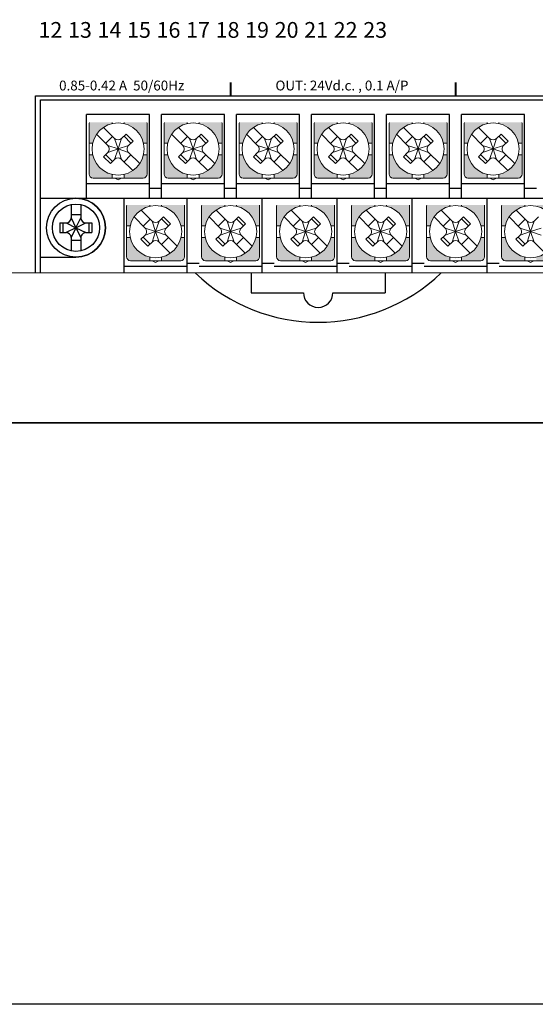
# Model space of a CAD drawing. Units: millimetres. Extents: x 114 to 4277, y 13 to 2550.
# Drawn here: x 1997 to 2049, y 13 to 113 of the extents above; entities that cross this region are included whole.
import ezdxf
from ezdxf.enums import TextEntityAlignment as Align

# ---------------------------------------------------------------- set-up
doc = ezdxf.new("R2010")
doc.units = ezdxf.units.MM
doc.styles.add('XGB TEXT', font='arial_3.ttf')

msp = doc.modelspace()

# ---------------------------------------------------------------- hatches: boundary and pattern name
at = {"lineweight": 0}
h = msp.add_hatch(color=7, dxfattribs=at)
h.paths.add_polyline_path([(2004.03, 100.39), (2004.4, 100.39, -0.285932), (2006.38, 102.37), (2006.38, 102.49), (2004.06, 102.49, 0.096396), (2004.03, 102.34)])
h.paths.add_polyline_path([(2007.58, 102.49), (2007.58, 102.37, -0.285932), (2009.57, 100.39), (2009.93, 100.39), (2009.93, 102.34, 0.096396), (2009.91, 102.49)])
h.paths.add_polyline_path([(2007.58, 97.21), (2007.58, 96.84), (2009.53, 96.84, 0.414214), (2009.93, 97.24), (2009.93, 99.19), (2009.57, 99.19, -0.285932)])
h.paths.add_polyline_path([(2004.03, 97.24, 0.414214), (2004.43, 96.84), (2006.38, 96.84), (2006.38, 97.21, -0.285932), (2004.4, 99.19), (2004.03, 99.19)])
h = msp.add_hatch(color=7, dxfattribs=at)
h.paths.add_polyline_path([(2011.65, 100.39), (2012.02, 100.39, -0.285932), (2014, 102.37), (2014, 102.49), (2011.68, 102.49, 0.096396), (2011.65, 102.34)])
h.paths.add_polyline_path([(2015.2, 102.49), (2015.2, 102.37, -0.285932), (2017.19, 100.39), (2017.55, 100.39), (2017.55, 102.34, 0.096396), (2017.53, 102.49)])
h.paths.add_polyline_path([(2015.2, 97.21), (2015.2, 96.84), (2017.15, 96.84, 0.414214), (2017.55, 97.24), (2017.55, 99.19), (2017.19, 99.19, -0.285932)])
h.paths.add_polyline_path([(2011.65, 97.24, 0.414214), (2012.05, 96.84), (2014, 96.84), (2014, 97.21, -0.285932), (2012.02, 99.19), (2011.65, 99.19)])
h = msp.add_hatch(color=7, dxfattribs=at)
h.paths.add_polyline_path([(2019.27, 100.39), (2019.64, 100.39, -0.285932), (2021.62, 102.37), (2021.62, 102.49), (2019.3, 102.49, 0.096396), (2019.27, 102.34)])
h.paths.add_polyline_path([(2022.82, 102.49), (2022.82, 102.37, -0.285932), (2024.81, 100.39), (2025.17, 100.39), (2025.17, 102.34, 0.096396), (2025.15, 102.49)])
h.paths.add_polyline_path([(2022.82, 97.21), (2022.82, 96.84), (2024.77, 96.84, 0.414214), (2025.17, 97.24), (2025.17, 99.19), (2024.81, 99.19, -0.285932)])
h.paths.add_polyline_path([(2019.27, 97.24, 0.414214), (2019.67, 96.84), (2021.62, 96.84), (2021.62, 97.21, -0.285932), (2019.64, 99.19), (2019.27, 99.19)])
h = msp.add_hatch(color=7, dxfattribs=at)
h.paths.add_polyline_path([(2026.89, 100.39), (2027.26, 100.39, -0.285932), (2029.24, 102.37), (2029.24, 102.49), (2026.92, 102.49, 0.096396), (2026.89, 102.34)])
h.paths.add_polyline_path([(2030.44, 102.49), (2030.44, 102.37, -0.285932), (2032.43, 100.39), (2032.79, 100.39), (2032.79, 102.34, 0.096396), (2032.77, 102.49)])
h.paths.add_polyline_path([(2030.44, 97.21), (2030.44, 96.84), (2032.39, 96.84, 0.414214), (2032.79, 97.24), (2032.79, 99.19), (2032.43, 99.19, -0.285932)])
h.paths.add_polyline_path([(2026.89, 97.24, 0.414214), (2027.29, 96.84), (2029.24, 96.84), (2029.24, 97.21, -0.285932), (2027.26, 99.19), (2026.89, 99.19)])
h = msp.add_hatch(color=7, dxfattribs=at)
h.paths.add_polyline_path([(2034.51, 100.39), (2034.88, 100.39, -0.285932), (2036.86, 102.37), (2036.86, 102.49), (2034.54, 102.49, 0.096396), (2034.51, 102.34)])
h.paths.add_polyline_path([(2038.06, 102.49), (2038.06, 102.37, -0.285932), (2040.05, 100.39), (2040.41, 100.39), (2040.41, 102.34, 0.096396), (2040.39, 102.49)])
h.paths.add_polyline_path([(2038.06, 97.21), (2038.06, 96.84), (2040.01, 96.84, 0.414214), (2040.41, 97.24), (2040.41, 99.19), (2040.05, 99.19, -0.285932)])
h.paths.add_polyline_path([(2034.51, 97.24, 0.414214), (2034.91, 96.84), (2036.86, 96.84), (2036.86, 97.21, -0.285932), (2034.88, 99.19), (2034.51, 99.19)])
h = msp.add_hatch(color=7, dxfattribs=at)
h.paths.add_polyline_path([(2042.13, 100.39), (2042.5, 100.39, -0.285932), (2044.48, 102.37), (2044.48, 102.49), (2042.16, 102.49, 0.096396), (2042.13, 102.34)])
h.paths.add_polyline_path([(2045.68, 102.49), (2045.68, 102.37, -0.285932), (2047.67, 100.39), (2048.03, 100.39), (2048.03, 102.34, 0.096396), (2048.01, 102.49)])
h.paths.add_polyline_path([(2045.68, 97.21), (2045.68, 96.84), (2047.63, 96.84, 0.414214), (2048.03, 97.24), (2048.03, 99.19), (2047.67, 99.19, -0.285932)])
h.paths.add_polyline_path([(2042.13, 97.24, 0.414214), (2042.53, 96.84), (2044.48, 96.84), (2044.48, 97.21, -0.285932), (2042.5, 99.19), (2042.13, 99.19)])
h = msp.add_hatch(color=7, dxfattribs=at)
h.paths.add_polyline_path([(2007.84, 91.99), (2008.21, 91.99, -0.285932), (2010.19, 93.97), (2010.19, 94.09), (2007.87, 94.09, 0.096396), (2007.84, 93.94)])
h.paths.add_polyline_path([(2011.39, 94.09), (2011.39, 93.97, -0.285932), (2013.38, 91.99), (2013.74, 91.99), (2013.74, 93.94, 0.096396), (2013.72, 94.09)])
h.paths.add_polyline_path([(2011.39, 88.81), (2011.39, 88.44), (2013.34, 88.44, 0.414214), (2013.74, 88.84), (2013.74, 90.79), (2013.38, 90.79, -0.285932)])
h.paths.add_polyline_path([(2007.84, 88.84, 0.414214), (2008.24, 88.44), (2010.19, 88.44), (2010.19, 88.81, -0.285932), (2008.21, 90.79), (2007.84, 90.79)])
h = msp.add_hatch(color=7, dxfattribs=at)
h.paths.add_polyline_path([(2015.46, 91.99), (2015.83, 91.99, -0.285932), (2017.81, 93.97), (2017.81, 94.09), (2015.49, 94.09, 0.096396), (2015.46, 93.94)])
h.paths.add_polyline_path([(2019.01, 94.09), (2019.01, 93.97, -0.285932), (2021, 91.99), (2021.36, 91.99), (2021.36, 93.94, 0.096396), (2021.34, 94.09)])
h.paths.add_polyline_path([(2019.01, 88.81), (2019.01, 88.44), (2020.96, 88.44, 0.414214), (2021.36, 88.84), (2021.36, 90.79), (2021, 90.79, -0.285932)])
h.paths.add_polyline_path([(2015.46, 88.84, 0.414214), (2015.86, 88.44), (2017.81, 88.44), (2017.81, 88.81, -0.285932), (2015.83, 90.79), (2015.46, 90.79)])
h = msp.add_hatch(color=7, dxfattribs=at)
h.paths.add_polyline_path([(2023.08, 91.99), (2023.45, 91.99, -0.285932), (2025.43, 93.97), (2025.43, 94.09), (2023.11, 94.09, 0.096396), (2023.08, 93.94)])
h.paths.add_polyline_path([(2026.63, 94.09), (2026.63, 93.97, -0.285932), (2028.62, 91.99), (2028.98, 91.99), (2028.98, 93.94, 0.096396), (2028.96, 94.09)])
h.paths.add_polyline_path([(2026.63, 88.81), (2026.63, 88.44), (2028.58, 88.44, 0.414214), (2028.98, 88.84), (2028.98, 90.79), (2028.62, 90.79, -0.285932)])
h.paths.add_polyline_path([(2023.08, 88.84, 0.414214), (2023.48, 88.44), (2025.43, 88.44), (2025.43, 88.81, -0.285932), (2023.45, 90.79), (2023.08, 90.79)])
h = msp.add_hatch(color=7, dxfattribs=at)
h.paths.add_polyline_path([(2030.7, 91.99), (2031.07, 91.99, -0.285932), (2033.05, 93.97), (2033.05, 94.09), (2030.73, 94.09, 0.096396), (2030.7, 93.94)])
h.paths.add_polyline_path([(2034.25, 94.09), (2034.25, 93.97, -0.285932), (2036.24, 91.99), (2036.6, 91.99), (2036.6, 93.94, 0.096396), (2036.58, 94.09)])
h.paths.add_polyline_path([(2034.25, 88.81), (2034.25, 88.44), (2036.2, 88.44, 0.414214), (2036.6, 88.84), (2036.6, 90.79), (2036.24, 90.79, -0.285932)])
h.paths.add_polyline_path([(2030.7, 88.84, 0.414214), (2031.1, 88.44), (2033.05, 88.44), (2033.05, 88.81, -0.285932), (2031.07, 90.79), (2030.7, 90.79)])
h = msp.add_hatch(color=7, dxfattribs=at)
h.paths.add_polyline_path([(2038.32, 91.99), (2038.69, 91.99, -0.285932), (2040.67, 93.97), (2040.67, 94.09), (2038.35, 94.09, 0.096396), (2038.32, 93.94)])
h.paths.add_polyline_path([(2041.87, 94.09), (2041.87, 93.97, -0.285932), (2043.86, 91.99), (2044.22, 91.99), (2044.22, 93.94, 0.096396), (2044.2, 94.09)])
h.paths.add_polyline_path([(2041.87, 88.81), (2041.87, 88.44), (2043.82, 88.44, 0.414214), (2044.22, 88.84), (2044.22, 90.79), (2043.86, 90.79, -0.285932)])
h.paths.add_polyline_path([(2038.32, 88.84, 0.414214), (2038.72, 88.44), (2040.67, 88.44), (2040.67, 88.81, -0.285932), (2038.69, 90.79), (2038.32, 90.79)])
h = msp.add_hatch(color=7, dxfattribs=at)
h.paths.add_polyline_path([(2045.94, 91.99), (2046.31, 91.99, -0.285932), (2048.29, 93.97), (2048.29, 94.09), (2045.97, 94.09, 0.096396), (2045.94, 93.94)])
h.paths.add_polyline_path([(2049.49, 94.09), (2049.49, 93.97, -0.285932), (2051.48, 91.99), (2051.84, 91.99), (2051.84, 93.94, 0.096396), (2051.82, 94.09)])
h.paths.add_polyline_path([(2049.49, 88.81), (2049.49, 88.44), (2051.44, 88.44, 0.414214), (2051.84, 88.84), (2051.84, 90.79), (2051.48, 90.79, -0.285932)])
h.paths.add_polyline_path([(2045.94, 88.84, 0.414214), (2046.34, 88.44), (2048.29, 88.44), (2048.29, 88.81, -0.285932), (2046.31, 90.79), (2045.94, 90.79)])

# ---------------------------------------------------------------- linework, layer by layer
at = {"color": 7, "linetype": 'Continuous'}
for p, q in [((1998.6, 87.19), (1998.6, 105.19)), ((1998.6, 105.19), (2171.6, 105.19)), ((1999.1, 87.19), (1999.1, 104.79)), ((1999.1, 104.79), (2171.1, 104.79)), ((2003.78, 94.79), (2003.78, 103.29)), ((2010.18, 103.29), (2003.78, 103.29)), ((2010.18, 94.79), (2010.18, 103.29)), ((2017.8, 103.29), (2011.4, 103.29)), ((2011.4, 94.79), (2011.4, 103.29)), ((2017.8, 94.79), (2017.8, 103.29)), ((2025.42, 103.29), (2019.02, 103.29)), ((2019.02, 94.79), (2019.02, 103.29)), ((2025.42, 94.79), (2025.42, 103.29)), ((2033.04, 103.29), (2026.64, 103.29)), ((2026.64, 94.79), (2026.64, 103.29)), ((2033.04, 94.79), (2033.04, 103.29)), ((2040.66, 103.29), (2034.26, 103.29)), ((2034.26, 94.79), (2034.26, 103.29)), ((2040.66, 94.79), (2040.66, 103.29)), ((2048.28, 103.29), (2041.88, 103.29)), ((2041.88, 94.79), (2041.88, 103.29)), ((2048.28, 94.79), (2048.28, 103.29)), ((2003.78, 96.29), (2010.18, 96.29)), ((2011.4, 96.29), (2017.8, 96.29)), ((2019.02, 96.29), (2025.42, 96.29)), ((2026.64, 96.29), (2033.04, 96.29)), ((2034.26, 96.29), (2040.66, 96.29)), ((2041.88, 96.29), (2048.28, 96.29)), ((2011.4, 95.79), (2010.18, 95.79)), ((2019.02, 95.79), (2017.8, 95.79)), ((2026.64, 95.79), (2025.42, 95.79)), ((2034.26, 95.79), (2033.04, 95.79)), ((2041.88, 95.79), (2040.66, 95.79)), ((2049.5, 95.79), (2048.28, 95.79)), ((1999.1, 94.79), (2169.1, 94.79)), ((2007.59, 87.19), (2007.59, 94.79)), ((2013.99, 87.19), (2013.99, 94.79)), ((2021.61, 87.19), (2021.61, 94.79)), ((2029.23, 87.19), (2029.23, 94.79)), ((2036.85, 87.19), (2036.85, 94.79)), ((2044.47, 87.19), (2044.47, 94.79)), ((1999.1, 88.79), (2002.7, 88.79)), ((2013.99, 88.19), (2015.21, 88.19)), ((2021.61, 88.19), (2022.83, 88.19)), ((2029.23, 88.19), (2030.45, 88.19)), ((2036.85, 88.19), (2038.07, 88.19)), ((2044.47, 88.19), (2045.69, 88.19)), ((2007.59, 87.89), (2013.99, 87.89)), ((2015.21, 87.89), (2021.61, 87.89)), ((2022.83, 87.89), (2029.23, 87.89)), ((2030.45, 87.89), (2036.85, 87.89)), ((2038.07, 87.89), (2044.47, 87.89)), ((2045.69, 87.89), (2052.09, 87.89))]:
    msp.add_line(p, q, dxfattribs=at)
at = {"color": 7, "lineweight": 0}
for p, q in [((2004.03, 99.79), (2004.03, 102.34)), ((2006.38, 102.37), (2006.38, 102.49)), ((2007.58, 102.37), (2007.58, 102.49)), ((2009.93, 99.79), (2009.93, 102.34)), ((2011.65, 99.79), (2011.65, 102.34)), ((2014, 102.37), (2014, 102.49)), ((2015.2, 102.37), (2015.2, 102.49)), ((2017.55, 99.79), (2017.55, 102.34)), ((2019.27, 99.79), (2019.27, 102.34)), ((2021.62, 102.37), (2021.62, 102.49)), ((2022.82, 102.37), (2022.82, 102.49)), ((2025.17, 99.79), (2025.17, 102.34)), ((2026.89, 99.79), (2026.89, 102.34)), ((2029.24, 102.37), (2029.24, 102.49)), ((2030.44, 102.37), (2030.44, 102.49)), ((2032.79, 99.79), (2032.79, 102.34)), ((2034.51, 99.79), (2034.51, 102.34)), ((2036.86, 102.37), (2036.86, 102.49)), ((2038.06, 102.37), (2038.06, 102.49)), ((2040.41, 99.79), (2040.41, 102.34)), ((2042.13, 99.79), (2042.13, 102.34)), ((2044.48, 102.37), (2044.48, 102.49)), ((2045.68, 102.37), (2045.68, 102.49)), ((2048.03, 99.79), (2048.03, 102.34)), ((2005.92, 100.15), (2004.79, 101.28)), ((2006.63, 100.85), (2005.5, 101.99)), ((2005.71, 100.36), (2006.42, 101.06)), ((2007.79, 101.31), (2007.34, 100.85)), ((2008.29, 100.39), (2007.58, 101.09)), ((2008.5, 100.6), (2007.79, 101.31)), ((2013.54, 100.15), (2012.41, 101.28)), ((2014.25, 100.85), (2013.12, 101.99)), ((2013.33, 100.36), (2014.04, 101.06)), ((2015.41, 101.31), (2014.96, 100.85)), ((2015.91, 100.39), (2015.2, 101.09)), ((2016.12, 100.6), (2015.41, 101.31)), ((2021.16, 100.15), (2020.03, 101.28)), ((2021.87, 100.85), (2020.74, 101.99)), ((2020.95, 100.36), (2021.66, 101.06)), ((2023.03, 101.31), (2022.58, 100.85)), ((2023.53, 100.39), (2022.82, 101.09)), ((2023.74, 100.6), (2023.03, 101.31)), ((2028.78, 100.15), (2027.65, 101.28)), ((2029.49, 100.85), (2028.36, 101.99)), ((2028.57, 100.36), (2029.28, 101.06)), ((2030.65, 101.31), (2030.2, 100.85)), ((2031.15, 100.39), (2030.44, 101.09)), ((2031.36, 100.6), (2030.65, 101.31)), ((2036.4, 100.15), (2035.27, 101.28)), ((2037.11, 100.85), (2035.98, 101.99)), ((2036.19, 100.36), (2036.9, 101.06)), ((2038.27, 101.31), (2037.82, 100.85)), ((2038.77, 100.39), (2038.06, 101.09)), ((2038.98, 100.6), (2038.27, 101.31)), ((2044.02, 100.15), (2042.89, 101.28)), ((2044.73, 100.85), (2043.6, 101.99)), ((2043.81, 100.36), (2044.52, 101.06)), ((2045.89, 101.31), (2045.44, 100.85)), ((2046.39, 100.39), (2045.68, 101.09)), ((2046.6, 100.6), (2045.89, 101.31)), ((2004.4, 100.39), (2004.03, 100.39)), ((2006.98, 99.79), (2005.92, 100.15)), ((2006.98, 99.79), (2006.63, 100.85)), ((2006.98, 99.79), (2007.34, 100.85)), ((2008.05, 100.15), (2006.98, 99.79)), ((2008.5, 100.6), (2008.05, 100.15)), ((2009.93, 100.39), (2009.57, 100.39)), ((2012.02, 100.39), (2011.65, 100.39)), ((2014.6, 99.79), (2013.54, 100.15)), ((2014.6, 99.79), (2014.25, 100.85)), ((2014.6, 99.79), (2014.96, 100.85)), ((2015.67, 100.15), (2014.6, 99.79)), ((2016.12, 100.6), (2015.67, 100.15)), ((2017.55, 100.39), (2017.19, 100.39)), ((2019.64, 100.39), (2019.27, 100.39)), ((2022.22, 99.79), (2021.16, 100.15)), ((2022.22, 99.79), (2021.87, 100.85)), ((2022.22, 99.79), (2022.58, 100.85)), ((2023.29, 100.15), (2022.22, 99.79)), ((2023.74, 100.6), (2023.29, 100.15)), ((2025.17, 100.39), (2024.81, 100.39)), ((2027.26, 100.39), (2026.89, 100.39)), ((2029.84, 99.79), (2028.78, 100.15)), ((2029.84, 99.79), (2029.49, 100.85)), ((2029.84, 99.79), (2030.2, 100.85)), ((2030.91, 100.15), (2029.84, 99.79)), ((2031.36, 100.6), (2030.91, 100.15)), ((2032.79, 100.39), (2032.43, 100.39)), ((2034.88, 100.39), (2034.51, 100.39)), ((2037.46, 99.79), (2036.4, 100.15)), ((2037.46, 99.79), (2037.11, 100.85)), ((2037.46, 99.79), (2037.82, 100.85)), ((2038.53, 100.15), (2037.46, 99.79)), ((2038.98, 100.6), (2038.53, 100.15)), ((2040.41, 100.39), (2040.05, 100.39)), ((2042.5, 100.39), (2042.13, 100.39)), ((2045.08, 99.79), (2044.02, 100.15)), ((2045.08, 99.79), (2044.73, 100.85)), ((2045.08, 99.79), (2045.44, 100.85)), ((2046.15, 100.15), (2045.08, 99.79)), ((2046.6, 100.6), (2046.15, 100.15)), ((2048.03, 100.39), (2047.67, 100.39)), ((2004.03, 99.79), (2004.03, 97.24)), ((2004.4, 99.19), (2004.03, 99.19)), ((2005.92, 99.44), (2005.49, 99.01)), ((2005.71, 99.23), (2006.42, 98.52)), ((2006.98, 99.79), (2005.92, 99.44)), ((2006.98, 99.79), (2006.63, 98.73)), ((2006.94, 99.79), (2007.03, 99.79)), ((2006.94, 99.79), (2007.03, 99.79)), ((2006.94, 99.79), (2007.03, 99.79)), ((2006.98, 99.75), (2006.98, 99.84)), ((2006.98, 99.75), (2006.98, 99.84)), ((2006.98, 99.75), (2006.98, 99.84)), ((2006.98, 99.79), (2007.34, 98.73)), ((2008.05, 99.44), (2006.98, 99.79)), ((2008.29, 99.2), (2007.58, 98.49)), ((2009.18, 98.31), (2008.05, 99.44)), ((2009.93, 99.19), (2009.57, 99.19)), ((2009.93, 99.79), (2009.93, 97.24)), ((2011.65, 99.79), (2011.65, 97.24)), ((2012.02, 99.19), (2011.65, 99.19)), ((2013.54, 99.44), (2013.11, 99.01)), ((2013.33, 99.23), (2014.04, 98.52)), ((2014.6, 99.79), (2013.54, 99.44)), ((2014.6, 99.79), (2014.25, 98.73)), ((2014.56, 99.79), (2014.65, 99.79)), ((2014.56, 99.79), (2014.65, 99.79)), ((2014.56, 99.79), (2014.65, 99.79)), ((2014.6, 99.75), (2014.6, 99.84)), ((2014.6, 99.75), (2014.6, 99.84)), ((2014.6, 99.75), (2014.6, 99.84)), ((2014.6, 99.79), (2014.96, 98.73)), ((2015.67, 99.44), (2014.6, 99.79)), ((2015.91, 99.2), (2015.2, 98.49)), ((2016.8, 98.31), (2015.67, 99.44)), ((2017.55, 99.19), (2017.19, 99.19)), ((2017.55, 99.79), (2017.55, 97.24)), ((2019.27, 99.79), (2019.27, 97.24)), ((2019.64, 99.19), (2019.27, 99.19)), ((2021.16, 99.44), (2020.73, 99.01)), ((2020.95, 99.23), (2021.66, 98.52)), ((2022.22, 99.79), (2021.16, 99.44)), ((2022.22, 99.79), (2021.87, 98.73)), ((2022.18, 99.79), (2022.27, 99.79)), ((2022.18, 99.79), (2022.27, 99.79)), ((2022.18, 99.79), (2022.27, 99.79)), ((2022.22, 99.75), (2022.22, 99.84)), ((2022.22, 99.75), (2022.22, 99.84)), ((2022.22, 99.75), (2022.22, 99.84)), ((2022.22, 99.79), (2022.58, 98.73)), ((2023.29, 99.44), (2022.22, 99.79)), ((2023.53, 99.2), (2022.82, 98.49)), ((2024.42, 98.31), (2023.29, 99.44)), ((2025.17, 99.19), (2024.81, 99.19)), ((2025.17, 99.79), (2025.17, 97.24)), ((2026.89, 99.79), (2026.89, 97.24)), ((2027.26, 99.19), (2026.89, 99.19)), ((2028.78, 99.44), (2028.35, 99.01)), ((2028.57, 99.23), (2029.28, 98.52)), ((2029.84, 99.79), (2028.78, 99.44)), ((2029.84, 99.79), (2029.49, 98.73)), ((2029.8, 99.79), (2029.89, 99.79)), ((2029.8, 99.79), (2029.89, 99.79)), ((2029.8, 99.79), (2029.89, 99.79)), ((2029.84, 99.75), (2029.84, 99.84)), ((2029.84, 99.75), (2029.84, 99.84)), ((2029.84, 99.75), (2029.84, 99.84)), ((2029.84, 99.79), (2030.2, 98.73)), ((2030.91, 99.44), (2029.84, 99.79)), ((2031.15, 99.2), (2030.44, 98.49)), ((2032.04, 98.31), (2030.91, 99.44)), ((2032.79, 99.19), (2032.43, 99.19)), ((2032.79, 99.79), (2032.79, 97.24)), ((2034.51, 99.79), (2034.51, 97.24)), ((2034.88, 99.19), (2034.51, 99.19)), ((2036.4, 99.44), (2035.97, 99.01)), ((2036.19, 99.23), (2036.9, 98.52)), ((2037.46, 99.79), (2036.4, 99.44)), ((2037.46, 99.79), (2037.11, 98.73)), ((2037.42, 99.79), (2037.51, 99.79)), ((2037.42, 99.79), (2037.51, 99.79)), ((2037.42, 99.79), (2037.51, 99.79)), ((2037.46, 99.75), (2037.46, 99.84)), ((2037.46, 99.75), (2037.46, 99.84)), ((2037.46, 99.75), (2037.46, 99.84)), ((2037.46, 99.79), (2037.82, 98.73)), ((2038.53, 99.44), (2037.46, 99.79)), ((2038.77, 99.2), (2038.06, 98.49)), ((2039.66, 98.31), (2038.53, 99.44)), ((2040.41, 99.19), (2040.05, 99.19)), ((2040.41, 99.79), (2040.41, 97.24)), ((2042.13, 99.79), (2042.13, 97.24)), ((2042.5, 99.19), (2042.13, 99.19)), ((2044.02, 99.44), (2043.59, 99.01)), ((2043.81, 99.23), (2044.52, 98.52)), ((2045.08, 99.79), (2044.02, 99.44)), ((2045.08, 99.79), (2044.73, 98.73)), ((2045.04, 99.79), (2045.13, 99.79)), ((2045.04, 99.79), (2045.13, 99.79)), ((2045.04, 99.79), (2045.13, 99.79)), ((2045.08, 99.75), (2045.08, 99.84)), ((2045.08, 99.75), (2045.08, 99.84)), ((2045.08, 99.75), (2045.08, 99.84)), ((2045.08, 99.79), (2045.44, 98.73)), ((2046.15, 99.44), (2045.08, 99.79)), ((2046.39, 99.2), (2045.68, 98.49)), ((2047.28, 98.31), (2046.15, 99.44)), ((2048.03, 99.19), (2047.67, 99.19)), ((2048.03, 99.79), (2048.03, 97.24)), ((2005.49, 99.01), (2006.2, 98.3)), ((2006.63, 98.73), (2006.2, 98.3)), ((2008.47, 97.6), (2007.34, 98.73)), ((2013.11, 99.01), (2013.82, 98.3)), ((2014.25, 98.73), (2013.82, 98.3)), ((2016.09, 97.6), (2014.96, 98.73)), ((2020.73, 99.01), (2021.44, 98.3)), ((2021.87, 98.73), (2021.44, 98.3)), ((2023.71, 97.6), (2022.58, 98.73)), ((2028.35, 99.01), (2029.06, 98.3)), ((2029.49, 98.73), (2029.06, 98.3)), ((2031.33, 97.6), (2030.2, 98.73)), ((2035.97, 99.01), (2036.68, 98.3)), ((2037.11, 98.73), (2036.68, 98.3)), ((2038.95, 97.6), (2037.82, 98.73)), ((2043.59, 99.01), (2044.3, 98.3)), ((2044.73, 98.73), (2044.3, 98.3)), ((2046.57, 97.6), (2045.44, 98.73)), ((2006.38, 97.21), (2006.38, 96.84)), ((2007.58, 97.21), (2007.58, 96.84)), ((2014, 97.21), (2014, 96.84)), ((2015.2, 97.21), (2015.2, 96.84)), ((2021.62, 97.21), (2021.62, 96.84)), ((2022.82, 97.21), (2022.82, 96.84)), ((2029.24, 97.21), (2029.24, 96.84)), ((2030.44, 97.21), (2030.44, 96.84)), ((2036.86, 97.21), (2036.86, 96.84)), ((2038.06, 97.21), (2038.06, 96.84)), ((2044.48, 97.21), (2044.48, 96.84)), ((2045.68, 97.21), (2045.68, 96.84)), ((2009.53, 96.84), (2004.43, 96.84)), ((2006.64, 96.84), (2006.98, 96.65)), ((2006.98, 96.65), (2007.32, 96.84)), ((2017.15, 96.84), (2012.05, 96.84)), ((2014.26, 96.84), (2014.6, 96.65)), ((2014.6, 96.65), (2014.94, 96.84)), ((2024.77, 96.84), (2019.67, 96.84)), ((2021.88, 96.84), (2022.22, 96.65)), ((2022.22, 96.65), (2022.56, 96.84)), ((2032.39, 96.84), (2027.29, 96.84)), ((2029.5, 96.84), (2029.84, 96.65)), ((2029.84, 96.65), (2030.18, 96.84)), ((2040.01, 96.84), (2034.91, 96.84)), ((2037.12, 96.84), (2037.46, 96.65)), ((2037.46, 96.65), (2037.8, 96.84)), ((2047.63, 96.84), (2042.53, 96.84)), ((2044.74, 96.84), (2045.08, 96.65)), ((2045.08, 96.65), (2045.42, 96.84)), ((2010.19, 93.97), (2010.19, 94.09)), ((2011.39, 93.97), (2011.39, 94.09)), ((2017.81, 93.97), (2017.81, 94.09)), ((2019.01, 93.97), (2019.01, 94.09)), ((2025.43, 93.97), (2025.43, 94.09)), ((2026.63, 93.97), (2026.63, 94.09)), ((2033.05, 93.97), (2033.05, 94.09)), ((2034.25, 93.97), (2034.25, 94.09)), ((2040.67, 93.97), (2040.67, 94.09)), ((2041.87, 93.97), (2041.87, 94.09)), ((2048.29, 93.97), (2048.29, 94.09)), ((2007.84, 91.39), (2007.84, 93.94)), ((2010.44, 92.45), (2009.31, 93.59)), ((2013.74, 91.39), (2013.74, 93.94)), ((2015.46, 91.39), (2015.46, 93.94)), ((2018.06, 92.45), (2016.93, 93.59)), ((2021.36, 91.39), (2021.36, 93.94)), ((2023.08, 91.39), (2023.08, 93.94)), ((2025.68, 92.45), (2024.55, 93.59)), ((2028.98, 91.39), (2028.98, 93.94)), ((2030.7, 91.39), (2030.7, 93.94)), ((2033.3, 92.45), (2032.17, 93.59)), ((2036.6, 91.39), (2036.6, 93.94)), ((2038.32, 91.39), (2038.32, 93.94)), ((2040.92, 92.45), (2039.79, 93.59)), ((2044.22, 91.39), (2044.22, 93.94)), ((2045.94, 91.39), (2045.94, 93.94)), ((2048.54, 92.45), (2047.41, 93.59)), ((2009.73, 91.75), (2008.6, 92.88)), ((2009.52, 91.96), (2010.23, 92.66)), ((2010.79, 91.39), (2010.44, 92.45)), ((2010.79, 91.39), (2011.15, 92.45)), ((2011.6, 92.91), (2011.15, 92.45)), ((2012.1, 91.99), (2011.39, 92.69)), ((2012.31, 92.2), (2011.6, 92.91)), ((2012.31, 92.2), (2011.86, 91.75)), ((2017.35, 91.75), (2016.22, 92.88)), ((2017.14, 91.96), (2017.85, 92.66)), ((2018.41, 91.39), (2018.06, 92.45)), ((2018.41, 91.39), (2018.77, 92.45)), ((2019.22, 92.91), (2018.77, 92.45)), ((2019.72, 91.99), (2019.01, 92.69)), ((2019.93, 92.2), (2019.22, 92.91)), ((2019.93, 92.2), (2019.48, 91.75)), ((2024.97, 91.75), (2023.84, 92.88)), ((2024.76, 91.96), (2025.47, 92.66)), ((2026.03, 91.39), (2025.68, 92.45)), ((2026.03, 91.39), (2026.39, 92.45)), ((2026.84, 92.91), (2026.39, 92.45)), ((2027.34, 91.99), (2026.63, 92.69)), ((2027.55, 92.2), (2026.84, 92.91)), ((2027.55, 92.2), (2027.1, 91.75)), ((2032.59, 91.75), (2031.46, 92.88)), ((2032.38, 91.96), (2033.09, 92.66)), ((2033.65, 91.39), (2033.3, 92.45)), ((2033.65, 91.39), (2034.01, 92.45)), ((2034.46, 92.91), (2034.01, 92.45)), ((2034.96, 91.99), (2034.25, 92.69)), ((2035.17, 92.2), (2034.46, 92.91)), ((2035.17, 92.2), (2034.72, 91.75)), ((2040.21, 91.75), (2039.08, 92.88)), ((2040, 91.96), (2040.71, 92.66)), ((2041.27, 91.39), (2040.92, 92.45)), ((2041.27, 91.39), (2041.63, 92.45)), ((2042.08, 92.91), (2041.63, 92.45)), ((2042.58, 91.99), (2041.87, 92.69)), ((2042.79, 92.2), (2042.08, 92.91)), ((2042.79, 92.2), (2042.34, 91.75)), ((2047.83, 91.75), (2046.7, 92.88)), ((2047.62, 91.96), (2048.33, 92.66)), ((2048.89, 91.39), (2048.54, 92.45)), ((2048.89, 91.39), (2049.25, 92.45)), ((2049.7, 92.91), (2049.25, 92.45)), ((2008.21, 91.99), (2007.84, 91.99)), ((2007.84, 91.39), (2007.84, 88.84)), ((2010.79, 91.39), (2009.73, 91.75)), ((2010.79, 91.39), (2009.73, 91.04)), ((2010.79, 91.39), (2010.44, 90.33)), ((2010.75, 91.39), (2010.84, 91.39)), ((2010.75, 91.39), (2010.84, 91.39)), ((2010.75, 91.39), (2010.84, 91.39)), ((2011.86, 91.75), (2010.79, 91.39)), ((2010.79, 91.35), (2010.79, 91.44)), ((2010.79, 91.35), (2010.79, 91.44)), ((2010.79, 91.35), (2010.79, 91.44)), ((2010.79, 91.39), (2011.15, 90.33)), ((2011.86, 91.04), (2010.79, 91.39)), ((2013.74, 91.99), (2013.38, 91.99)), ((2013.74, 91.39), (2013.74, 88.84)), ((2015.83, 91.99), (2015.46, 91.99)), ((2015.46, 91.39), (2015.46, 88.84)), ((2018.41, 91.39), (2017.35, 91.75)), ((2018.41, 91.39), (2017.35, 91.04)), ((2018.41, 91.39), (2018.06, 90.33)), ((2018.37, 91.39), (2018.46, 91.39)), ((2018.37, 91.39), (2018.46, 91.39)), ((2018.37, 91.39), (2018.46, 91.39)), ((2019.48, 91.75), (2018.41, 91.39)), ((2018.41, 91.35), (2018.41, 91.44)), ((2018.41, 91.35), (2018.41, 91.44)), ((2018.41, 91.35), (2018.41, 91.44)), ((2018.41, 91.39), (2018.77, 90.33)), ((2019.48, 91.04), (2018.41, 91.39)), ((2021.36, 91.99), (2021, 91.99)), ((2021.36, 91.39), (2021.36, 88.84)), ((2023.45, 91.99), (2023.08, 91.99)), ((2023.08, 91.39), (2023.08, 88.84)), ((2026.03, 91.39), (2024.97, 91.75)), ((2026.03, 91.39), (2024.97, 91.04)), ((2026.03, 91.39), (2025.68, 90.33)), ((2025.99, 91.39), (2026.08, 91.39)), ((2025.99, 91.39), (2026.08, 91.39)), ((2025.99, 91.39), (2026.08, 91.39)), ((2027.1, 91.75), (2026.03, 91.39)), ((2026.03, 91.35), (2026.03, 91.44)), ((2026.03, 91.35), (2026.03, 91.44)), ((2026.03, 91.35), (2026.03, 91.44)), ((2026.03, 91.39), (2026.39, 90.33)), ((2027.1, 91.04), (2026.03, 91.39)), ((2028.98, 91.99), (2028.62, 91.99)), ((2028.98, 91.39), (2028.98, 88.84)), ((2031.07, 91.99), (2030.7, 91.99)), ((2030.7, 91.39), (2030.7, 88.84)), ((2033.65, 91.39), (2032.59, 91.75)), ((2033.65, 91.39), (2032.59, 91.04)), ((2033.65, 91.39), (2033.3, 90.33)), ((2033.61, 91.39), (2033.7, 91.39)), ((2033.61, 91.39), (2033.7, 91.39)), ((2033.61, 91.39), (2033.7, 91.39)), ((2034.72, 91.75), (2033.65, 91.39)), ((2033.65, 91.35), (2033.65, 91.44)), ((2033.65, 91.35), (2033.65, 91.44)), ((2033.65, 91.35), (2033.65, 91.44)), ((2033.65, 91.39), (2034.01, 90.33)), ((2034.72, 91.04), (2033.65, 91.39)), ((2036.6, 91.99), (2036.24, 91.99)), ((2036.6, 91.39), (2036.6, 88.84)), ((2038.69, 91.99), (2038.32, 91.99)), ((2038.32, 91.39), (2038.32, 88.84)), ((2041.27, 91.39), (2040.21, 91.75)), ((2041.27, 91.39), (2040.21, 91.04)), ((2041.27, 91.39), (2040.92, 90.33)), ((2041.23, 91.39), (2041.32, 91.39)), ((2041.23, 91.39), (2041.32, 91.39)), ((2041.23, 91.39), (2041.32, 91.39)), ((2042.34, 91.75), (2041.27, 91.39)), ((2041.27, 91.35), (2041.27, 91.44)), ((2041.27, 91.35), (2041.27, 91.44)), ((2041.27, 91.35), (2041.27, 91.44)), ((2041.27, 91.39), (2041.63, 90.33)), ((2042.34, 91.04), (2041.27, 91.39)), ((2044.22, 91.99), (2043.86, 91.99)), ((2044.22, 91.39), (2044.22, 88.84)), ((2046.31, 91.99), (2045.94, 91.99)), ((2045.94, 91.39), (2045.94, 88.84)), ((2048.89, 91.39), (2047.83, 91.75)), ((2048.89, 91.39), (2047.83, 91.04)), ((2048.89, 91.39), (2048.54, 90.33)), ((2048.85, 91.39), (2048.94, 91.39)), ((2048.85, 91.39), (2048.94, 91.39)), ((2048.85, 91.39), (2048.94, 91.39)), ((2049.96, 91.75), (2048.89, 91.39)), ((2048.89, 91.35), (2048.89, 91.44)), ((2048.89, 91.35), (2048.89, 91.44)), ((2048.89, 91.35), (2048.89, 91.44)), ((2048.89, 91.39), (2049.25, 90.33)), ((2049.96, 91.04), (2048.89, 91.39)), ((2008.21, 90.79), (2007.84, 90.79)), ((2009.73, 91.04), (2009.3, 90.61)), ((2009.3, 90.61), (2010.01, 89.9)), ((2009.52, 90.83), (2010.23, 90.12)), ((2010.44, 90.33), (2010.01, 89.9)), ((2012.28, 89.2), (2011.15, 90.33)), ((2012.1, 90.8), (2011.39, 90.09)), ((2012.99, 89.91), (2011.86, 91.04)), ((2013.74, 90.79), (2013.38, 90.79)), ((2015.83, 90.79), (2015.46, 90.79)), ((2017.35, 91.04), (2016.92, 90.61)), ((2016.92, 90.61), (2017.63, 89.9)), ((2017.14, 90.83), (2017.85, 90.12)), ((2018.06, 90.33), (2017.63, 89.9)), ((2019.9, 89.2), (2018.77, 90.33)), ((2019.72, 90.8), (2019.01, 90.09)), ((2020.61, 89.91), (2019.48, 91.04)), ((2021.36, 90.79), (2021, 90.79)), ((2023.45, 90.79), (2023.08, 90.79)), ((2024.97, 91.04), (2024.54, 90.61)), ((2024.54, 90.61), (2025.25, 89.9)), ((2024.76, 90.83), (2025.47, 90.12)), ((2025.68, 90.33), (2025.25, 89.9)), ((2027.52, 89.2), (2026.39, 90.33)), ((2027.34, 90.8), (2026.63, 90.09)), ((2028.23, 89.91), (2027.1, 91.04)), ((2028.98, 90.79), (2028.62, 90.79)), ((2031.07, 90.79), (2030.7, 90.79)), ((2032.59, 91.04), (2032.16, 90.61)), ((2032.16, 90.61), (2032.87, 89.9)), ((2032.38, 90.83), (2033.09, 90.12)), ((2033.3, 90.33), (2032.87, 89.9)), ((2035.14, 89.2), (2034.01, 90.33)), ((2034.96, 90.8), (2034.25, 90.09)), ((2035.85, 89.91), (2034.72, 91.04)), ((2036.6, 90.79), (2036.24, 90.79)), ((2038.69, 90.79), (2038.32, 90.79)), ((2040.21, 91.04), (2039.78, 90.61)), ((2039.78, 90.61), (2040.49, 89.9)), ((2040, 90.83), (2040.71, 90.12)), ((2040.92, 90.33), (2040.49, 89.9)), ((2042.76, 89.2), (2041.63, 90.33)), ((2042.58, 90.8), (2041.87, 90.09)), ((2043.47, 89.91), (2042.34, 91.04)), ((2044.22, 90.79), (2043.86, 90.79)), ((2046.31, 90.79), (2045.94, 90.79)), ((2047.83, 91.04), (2047.4, 90.61)), ((2047.4, 90.61), (2048.11, 89.9)), ((2047.62, 90.83), (2048.33, 90.12)), ((2048.54, 90.33), (2048.11, 89.9)), ((2050.38, 89.2), (2049.25, 90.33)), ((2013.34, 88.44), (2008.24, 88.44)), ((2010.19, 88.81), (2010.19, 88.44)), ((2010.45, 88.44), (2010.79, 88.25)), ((2010.79, 88.25), (2011.13, 88.44)), ((2011.39, 88.81), (2011.39, 88.44)), ((2020.96, 88.44), (2015.86, 88.44)), ((2017.81, 88.81), (2017.81, 88.44)), ((2018.07, 88.44), (2018.41, 88.25)), ((2018.41, 88.25), (2018.75, 88.44)), ((2019.01, 88.81), (2019.01, 88.44)), ((2028.58, 88.44), (2023.48, 88.44)), ((2025.43, 88.81), (2025.43, 88.44)), ((2025.69, 88.44), (2026.03, 88.25)), ((2026.03, 88.25), (2026.37, 88.44)), ((2026.63, 88.81), (2026.63, 88.44)), ((2036.2, 88.44), (2031.1, 88.44)), ((2033.05, 88.81), (2033.05, 88.44)), ((2033.31, 88.44), (2033.65, 88.25)), ((2033.65, 88.25), (2033.99, 88.44)), ((2034.25, 88.81), (2034.25, 88.44)), ((2043.82, 88.44), (2038.72, 88.44)), ((2040.67, 88.81), (2040.67, 88.44)), ((2040.93, 88.44), (2041.27, 88.25)), ((2041.27, 88.25), (2041.61, 88.44)), ((2041.87, 88.81), (2041.87, 88.44)), ((2051.44, 88.44), (2046.34, 88.44)), ((2048.29, 88.81), (2048.29, 88.44)), ((2048.55, 88.44), (2048.89, 88.25)), ((2048.89, 88.25), (2049.23, 88.44)), ((1970.1, 87.19), (2178.1, 87.19))]:
    msp.add_line(p, q, dxfattribs=at)
at = {"color": 7}
for p, q in [((2002.2, 94.14), (2002.2, 92.79)), ((2003.2, 94.14), (2003.2, 92.79)), ((2002.2, 93.13), (2003.2, 93.13)), ((2001.06, 92.29), (2001.06, 91.29)), ((2001.06, 92.29), (2001.7, 92.29)), ((2001.36, 92.29), (2001.36, 91.29)), ((2001.7, 92.29), (2002.7, 91.79)), ((2002.2, 92.79), (2002.7, 91.79)), ((2002.7, 91.79), (2003.2, 92.79)), ((2002.7, 91.79), (2003.7, 92.29)), ((2003.7, 92.29), (2004.31, 92.29)), ((2004.01, 92.29), (2004.01, 91.29)), ((2004.31, 92.29), (2004.31, 91.29)), ((2001.06, 91.29), (2001.7, 91.29)), ((2002.7, 91.79), (2001.7, 91.29)), ((2002.7, 91.79), (2002.2, 90.79)), ((2002.7, 91.79), (2003.2, 90.79)), ((2002.7, 91.79), (2003.7, 91.29)), ((2003.7, 91.29), (2004.31, 91.29)), ((2002.2, 90.79), (2002.2, 89.44)), ((2003.2, 90.49), (2002.2, 90.49)), ((2003.2, 90.79), (2003.2, 89.44)), ((2020.49, 87.19), (2020.49, 85.19)), ((2034.13, 87.19), (2034.13, 85.19)), ((2020.49, 85.19), (2025.81, 85.19)), ((2024.31, 85.19), (2025.81, 85.19)), ((2028.81, 85.19), (2030.31, 85.19)), ((2028.81, 85.19), (2034.13, 85.19))]:
    msp.add_line(p, q, dxfattribs=at)
msp.add_lwpolyline([(114.48, 2550.38), (4277.38, 2550.38), (4277.38, 12.88), (114.48, 12.88)], close=True)
for points in [[(2208.11, 71.96), (1538.98, 71.96), (1538.98, 471.86), (2208.11, 471.86)], [(1948.73, 71.96), (2208.11, 71.96), (2208.11, 198.23), (1948.73, 198.23)]]:
    msp.add_lwpolyline(points, close=True, dxfattribs=at)
at = {"const_width": 0.2}
for points in [[(2018.41, 106.56), (2018.41, 105.19)], [(2041.27, 106.56), (2041.27, 105.19)]]:
    msp.add_lwpolyline(points, dxfattribs=at)
at = {"color": 7}
for radius in [3, 2.4]:
    msp.add_circle((2002.7, 91.79), radius, dxfattribs=at)
at = {"color": 7, "lineweight": 0}
for centre, radius, start, end in [((2004.43, 102.34), 0.4, 157.9757, 180), ((2006.98, 99.79), 2.65, 0, 180), ((2009.53, 102.34), 0.4, 0, 22.0243), ((2012.05, 102.34), 0.4, 157.9757, 180), ((2014.6, 99.79), 2.65, 0, 180), ((2017.15, 102.34), 0.4, 0, 22.0243), ((2019.67, 102.34), 0.4, 157.9757, 180), ((2022.22, 99.79), 2.65, 0, 180), ((2024.77, 102.34), 0.4, 0, 22.0243), ((2027.29, 102.34), 0.4, 157.9757, 180), ((2029.84, 99.79), 2.65, 0, 180), ((2032.39, 102.34), 0.4, 0, 22.0243), ((2034.91, 102.34), 0.4, 157.9757, 180), ((2037.46, 99.79), 2.65, 0, 180), ((2040.01, 102.34), 0.4, 0, 22.0243), ((2042.53, 102.34), 0.4, 157.9757, 180), ((2045.08, 99.79), 2.65, 0, 180), ((2047.63, 102.34), 0.4, 0, 22.0243), ((2005.57, 99.79), 0.5, 360, 45), ((2006.98, 101.21), 0.5, 225, 315), ((2008.4, 99.79), 0.5, 135, 180), ((2013.19, 99.79), 0.5, 360, 45), ((2014.6, 101.21), 0.5, 225, 315), ((2016.02, 99.79), 0.5, 135, 180), ((2020.81, 99.79), 0.5, 360, 45), ((2022.22, 101.21), 0.5, 225, 315), ((2023.64, 99.79), 0.5, 135, 180), ((2028.43, 99.79), 0.5, 360, 45), ((2029.84, 101.21), 0.5, 225, 315), ((2031.26, 99.79), 0.5, 135, 180), ((2036.05, 99.79), 0.5, 360, 45), ((2037.46, 101.21), 0.5, 225, 315), ((2038.88, 99.79), 0.5, 135, 180), ((2043.67, 99.79), 0.5, 360, 45), ((2045.08, 101.21), 0.5, 225, 315), ((2046.5, 99.79), 0.5, 135, 180), ((2006.98, 99.79), 2.65, 180, 0), ((2005.57, 99.79), 0.5, 315, 0), ((2008.4, 99.79), 0.5, 180, 225), ((2014.6, 99.79), 2.65, 180, 0), ((2013.19, 99.79), 0.5, 315, 0), ((2016.02, 99.79), 0.5, 180, 225), ((2022.22, 99.79), 2.65, 180, 0), ((2020.81, 99.79), 0.5, 315, 0), ((2023.64, 99.79), 0.5, 180, 225), ((2029.84, 99.79), 2.65, 180, 0), ((2028.43, 99.79), 0.5, 315, 0), ((2031.26, 99.79), 0.5, 180, 225), ((2037.46, 99.79), 2.65, 180, 0), ((2036.05, 99.79), 0.5, 315, 0), ((2038.88, 99.79), 0.5, 180, 225), ((2045.08, 99.79), 2.65, 180, 0), ((2043.67, 99.79), 0.5, 315, 0), ((2046.5, 99.79), 0.5, 180, 225), ((2006.98, 98.38), 0.5, 45, 135), ((2014.6, 98.38), 0.5, 45, 135), ((2022.22, 98.38), 0.5, 45, 135), ((2029.84, 98.38), 0.5, 45, 135), ((2037.46, 98.38), 0.5, 45, 135), ((2045.08, 98.38), 0.5, 45, 135), ((2004.43, 97.24), 0.4, 180, 270), ((2009.53, 97.24), 0.4, 270, 0), ((2012.05, 97.24), 0.4, 180, 270), ((2017.15, 97.24), 0.4, 270, 0), ((2019.67, 97.24), 0.4, 180, 270), ((2024.77, 97.24), 0.4, 270, 0), ((2027.29, 97.24), 0.4, 180, 270), ((2032.39, 97.24), 0.4, 270, 0), ((2034.91, 97.24), 0.4, 180, 270), ((2040.01, 97.24), 0.4, 270, 0), ((2042.53, 97.24), 0.4, 180, 270), ((2047.63, 97.24), 0.4, 270, 0), ((2008.24, 93.94), 0.4, 157.9757, 180), ((2013.34, 93.94), 0.4, 0, 22.0243), ((2015.86, 93.94), 0.4, 157.9757, 180), ((2020.96, 93.94), 0.4, 0, 22.0243), ((2023.48, 93.94), 0.4, 157.9757, 180), ((2028.58, 93.94), 0.4, 0, 22.0243), ((2031.1, 93.94), 0.4, 157.9757, 180), ((2036.2, 93.94), 0.4, 0, 22.0243), ((2038.72, 93.94), 0.4, 157.9757, 180), ((2043.82, 93.94), 0.4, 0, 22.0243), ((2046.34, 93.94), 0.4, 157.9757, 180), ((2010.79, 91.39), 2.65, 0, 180), ((2018.41, 91.39), 2.65, 0, 180), ((2026.03, 91.39), 2.65, 0, 180), ((2033.65, 91.39), 2.65, 0, 180), ((2041.27, 91.39), 2.65, 0, 180), ((2048.89, 91.39), 2.65, 0, 180), ((2010.79, 92.81), 0.5, 225, 315), ((2018.41, 92.81), 0.5, 225, 315), ((2026.03, 92.81), 0.5, 225, 315), ((2033.65, 92.81), 0.5, 225, 315), ((2041.27, 92.81), 0.5, 225, 315), ((2048.89, 92.81), 0.5, 225, 315), ((2010.79, 91.39), 2.65, 180, 0), ((2009.38, 91.39), 0.5, 360, 45), ((2009.38, 91.39), 0.5, 315, 0), ((2012.21, 91.39), 0.5, 135, 180), ((2012.21, 91.39), 0.5, 180, 225), ((2018.41, 91.39), 2.65, 180, 0), ((2017, 91.39), 0.5, 360, 45), ((2017, 91.39), 0.5, 315, 0), ((2019.83, 91.39), 0.5, 135, 180), ((2019.83, 91.39), 0.5, 180, 225), ((2026.03, 91.39), 2.65, 180, 0), ((2024.62, 91.39), 0.5, 360, 45), ((2024.62, 91.39), 0.5, 315, 0), ((2027.45, 91.39), 0.5, 135, 180), ((2027.45, 91.39), 0.5, 180, 225), ((2033.65, 91.39), 2.65, 180, 0), ((2032.24, 91.39), 0.5, 360, 45), ((2032.24, 91.39), 0.5, 315, 0), ((2035.07, 91.39), 0.5, 135, 180), ((2035.07, 91.39), 0.5, 180, 225), ((2041.27, 91.39), 2.65, 180, 0), ((2039.86, 91.39), 0.5, 360, 45), ((2039.86, 91.39), 0.5, 315, 0), ((2042.69, 91.39), 0.5, 135, 180), ((2042.69, 91.39), 0.5, 180, 225), ((2048.89, 91.39), 2.65, 180, 0), ((2047.48, 91.39), 0.5, 360, 45), ((2047.48, 91.39), 0.5, 315, 0), ((2010.79, 89.98), 0.5, 45, 135), ((2018.41, 89.98), 0.5, 45, 135), ((2026.03, 89.98), 0.5, 45, 135), ((2033.65, 89.98), 0.5, 45, 135), ((2041.27, 89.98), 0.5, 45, 135), ((2048.89, 89.98), 0.5, 45, 135), ((2008.24, 88.84), 0.4, 180, 270), ((2013.34, 88.84), 0.4, 270, 0), ((2015.86, 88.84), 0.4, 180, 270), ((2020.96, 88.84), 0.4, 270, 0), ((2023.48, 88.84), 0.4, 180, 270), ((2028.58, 88.84), 0.4, 270, 0), ((2031.1, 88.84), 0.4, 180, 270), ((2036.2, 88.84), 0.4, 270, 0), ((2038.72, 88.84), 0.4, 180, 270), ((2043.82, 88.84), 0.4, 270, 0), ((2046.34, 88.84), 0.4, 180, 270)]:
    msp.add_arc(centre, radius, start, end, dxfattribs=at)
at = {"color": 7, "linetype": 'Continuous'}
msp.add_arc((2002.7, 91.79), 3, 270, 90, dxfattribs=at)
at = {"color": 7}
for centre, radius, start, end in [((2001.7, 92.79), 0.5, 270, 0), ((2003.7, 92.79), 0.5, 180, 270), ((2001.7, 90.79), 0.5, 360, 90), ((2003.7, 90.79), 0.5, 135, 180), ((2003.7, 90.79), 0.5, 90, 135), ((2027.31, 100.32), 18.13, 226.3972, 313.6028), ((2027.31, 85.19), 1.5, 180, 0)]:
    msp.add_arc(centre, radius, start, end, dxfattribs=at)

# ---------------------------------------------------------------- texts
at = {"color": 7, "linetype": 'Continuous', "style": 'XGB TEXT'}
for s, p in [('12', (2000.1, 111.89)), ('13', (2003.1, 111.89)), ('14', (2006.1, 111.89)), ('15', (2009.1, 111.89)), ('16', (2012.1, 111.89)), ('17', (2015.1, 111.89)), ('18', (2018.1, 111.89)), ('19', (2021.1, 111.89)), ('20', (2024.1, 111.89)), ('21', (2027.1, 111.89)), ('22', (2030.1, 111.89)), ('23', (2033.1, 111.89))]:
    msp.add_text(s, height=1.6, dxfattribs=at).set_placement(p, align=Align.MIDDLE_CENTER)
at = {"linetype": 'Continuous', "lineweight": 0, "style": 'XGB TEXT'}
for s, p in [('0.85-0.42 A  50/60Hz', (2013.71, 106.24)), ('OUT: 24Vd.c. , 0.1 A/P', (2036.48, 106.24))]:
    msp.add_text(s, height=1, dxfattribs=at).set_placement(p, align=Align.MIDDLE_RIGHT)

doc.saveas('drawing.dxf')
